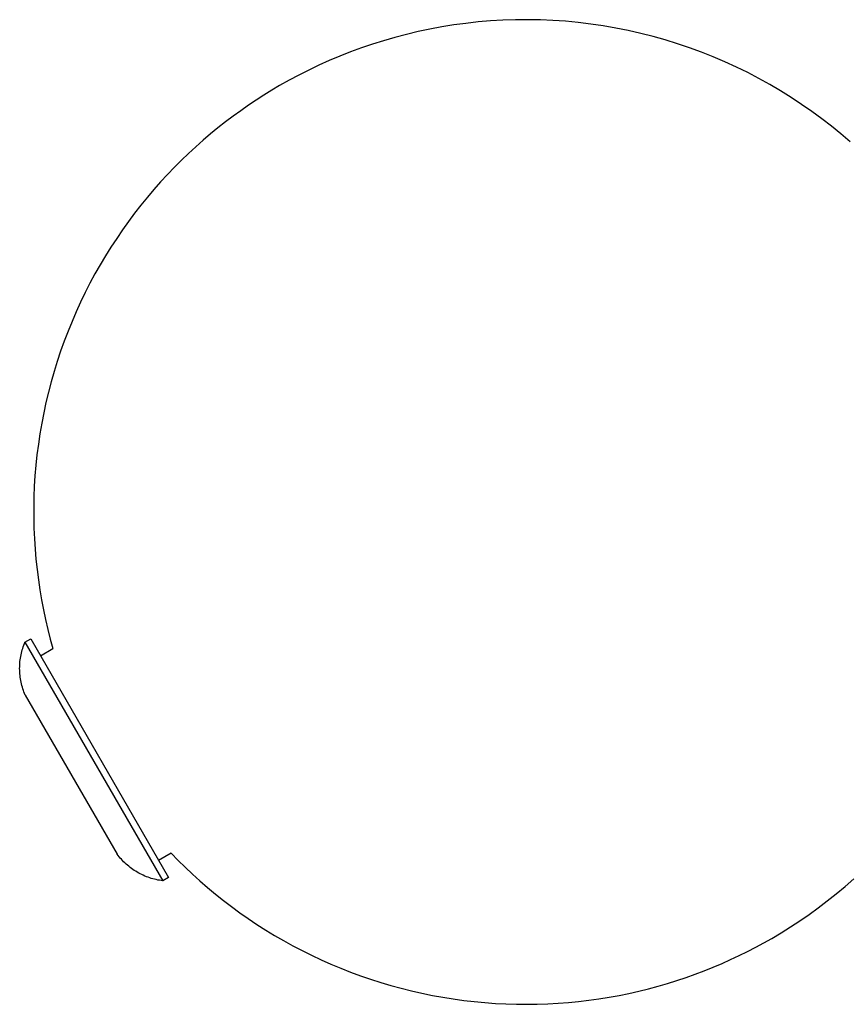
# Model space of a CAD drawing. Units: millimetres. Extents: x -7708 to 7708, y -4808 to 3140.
# Drawn here: x -6962 to -6836, y -2595 to -2445 of the extents above; entities that cross this region are included whole.
import ezdxf

# ---------------------------------------------------------------- set-up
doc = ezdxf.new("R2010")
doc.units = ezdxf.units.MM
doc.layers.add('ORG1403AY 2D', color=7, linetype='Continuous', true_color=0x000000)

msp = doc.modelspace()

# ---------------------------------------------------------------- linework, layer by layer
at = {"layer": 'ORG1403AY 2D', "color": 18, "lineweight": -3, "true_color": 0x000000}
for points in [[(-6835.34, -2463.6), (-6836.74, -2462.4), (-6838.18, -2461.22), (-6839.66, -2460.08), (-6841.17, -2458.97), (-6842.72, -2457.9), (-6844.3, -2456.86), (-6845.91, -2455.85), (-6847.55, -2454.89), (-6849.22, -2453.96), (-6850.92, -2453.07), (-6852.65, -2452.22), (-6854.4, -2451.42), (-6856.18, -2450.66), (-6857.98, -2449.95), (-6859.8, -2449.28), (-6861.63, -2448.66), (-6863.49, -2448.08), (-6865.36, -2447.56), (-6867.24, -2447.08), (-6869.13, -2446.65), (-6871.03, -2446.27), (-6872.94, -2445.94), (-6874.86, -2445.66), (-6876.77, -2445.43), (-6878.69, -2445.25), (-6880.61, -2445.12), (-6882.53, -2445.03), (-6884.44, -2445), (-6886.35, -2445.02), (-6888.25, -2445.08), (-6890.14, -2445.19), (-6892.01, -2445.35), (-6893.88, -2445.56), (-6895.73, -2445.8), (-6897.56, -2446.1), (-6899.38, -2446.44), (-6901.17, -2446.82), (-6902.95, -2447.24), (-6904.7, -2447.7), (-6906.43, -2448.2), (-6908.14, -2448.74), (-6909.82, -2449.31), (-6911.48, -2449.92), (-6913.11, -2450.56), (-6914.71, -2451.24), (-6916.28, -2451.94), (-6917.82, -2452.68), (-6919.33, -2453.44), (-6920.82, -2454.23), (-6922.27, -2455.05)], [(-6922.27, -2455.05), (-6923.47, -2455.75), (-6924.66, -2456.49), (-6925.85, -2457.25), (-6927.03, -2458.04), (-6928.21, -2458.86), (-6929.37, -2459.71), (-6930.53, -2460.58), (-6931.68, -2461.48), (-6932.82, -2462.41), (-6933.94, -2463.37), (-6935.06, -2464.36), (-6936.16, -2465.38), (-6937.25, -2466.42), (-6938.32, -2467.49), (-6939.37, -2468.59), (-6940.41, -2469.71), (-6941.43, -2470.86), (-6942.43, -2472.04), (-6943.41, -2473.24), (-6944.37, -2474.47), (-6945.31, -2475.73), (-6946.22, -2477.01), (-6947.11, -2478.31), (-6947.98, -2479.63), (-6948.82, -2480.98), (-6949.63, -2482.35), (-6950.42, -2483.74), (-6951.18, -2485.15), (-6951.91, -2486.58), (-6952.61, -2488.03), (-6953.28, -2489.49), (-6953.92, -2490.97), (-6954.53, -2492.47), (-6955.11, -2493.98), (-6955.66, -2495.51), (-6956.17, -2497.05), (-6956.65, -2498.6), (-6957.1, -2500.16), (-6957.51, -2501.73), (-6957.89, -2503.31), (-6958.23, -2504.89), (-6958.54, -2506.48), (-6958.81, -2508.08), (-6959.05, -2509.68), (-6959.26, -2511.28), (-6959.43, -2512.89), (-6959.57, -2514.49), (-6959.67, -2516.09), (-6959.73, -2517.7), (-6959.76, -2519.3), (-6959.76, -2520.89), (-6959.73, -2522.48), (-6959.66, -2524.07), (-6959.56, -2525.64), (-6959.42, -2527.21), (-6959.25, -2528.77), (-6959.05, -2530.32), (-6958.82, -2531.86), (-6958.56, -2533.39), (-6958.27, -2534.9), (-6957.95, -2536.4), (-6957.6, -2537.89), (-6957.23, -2539.36), (-6956.82, -2540.82)], [(-6961.09, -2539.81), (-6960.22, -2539.31)], [(-6960.22, -2539.31), (-6960.22, -2539.31), (-6939.22, -2575.69), (-6939.22, -2575.69)], [(-6961.05, -2547.88), (-6961.15, -2547.64), (-6961.24, -2547.41), (-6961.33, -2547.17), (-6961.41, -2546.92), (-6961.48, -2546.68), (-6961.55, -2546.43), (-6961.62, -2546.18), (-6961.67, -2545.93), (-6961.72, -2545.67), (-6961.77, -2545.41), (-6961.81, -2545.16), (-6961.84, -2544.9), (-6961.86, -2544.63), (-6961.88, -2544.37), (-6961.89, -2544.11), (-6961.9, -2543.85), (-6961.89, -2543.59), (-6961.88, -2543.32), (-6961.87, -2543.06), (-6961.85, -2542.8), (-6961.82, -2542.54), (-6961.78, -2542.28), (-6961.74, -2542.02), (-6961.69, -2541.77), (-6961.64, -2541.52), (-6961.58, -2541.26), (-6961.51, -2541.01), (-6961.44, -2540.77), (-6961.36, -2540.52), (-6961.27, -2540.28), (-6961.18, -2540.05), (-6961.09, -2539.81)], [(-6961.09, -2539.81), (-6961.09, -2539.81), (-6940.09, -2576.19), (-6940.09, -2576.19)], [(-6958.72, -2541.91), (-6956.82, -2540.82)], [(-6961.05, -2547.88), (-6961.05, -2547.88), (-6947.05, -2572.12), (-6947.05, -2572.12)], [(-6940.09, -2576.19), (-6940.34, -2576.15), (-6940.59, -2576.11), (-6940.84, -2576.07), (-6941.09, -2576.01), (-6941.34, -2575.95), (-6941.59, -2575.89), (-6941.83, -2575.81), (-6942.08, -2575.73), (-6942.33, -2575.65), (-6942.57, -2575.56), (-6942.81, -2575.46), (-6943.05, -2575.35), (-6943.29, -2575.24), (-6943.52, -2575.12), (-6943.76, -2575), (-6943.98, -2574.87), (-6944.21, -2574.73), (-6944.43, -2574.59), (-6944.65, -2574.45), (-6944.86, -2574.3), (-6945.07, -2574.14), (-6945.28, -2573.98), (-6945.48, -2573.81), (-6945.67, -2573.64), (-6945.86, -2573.46), (-6946.05, -2573.28), (-6946.23, -2573.1), (-6946.4, -2572.91), (-6946.57, -2572.72), (-6946.74, -2572.52), (-6946.9, -2572.33), (-6947.05, -2572.12)], [(-6938.82, -2571.99), (-6940.72, -2573.09)], [(-6938.82, -2571.99), (-6937.76, -2573.07), (-6936.68, -2574.13), (-6935.56, -2575.18), (-6934.43, -2576.21), (-6933.26, -2577.22), (-6932.07, -2578.2), (-6930.85, -2579.17), (-6929.61, -2580.12), (-6928.34, -2581.04), (-6927.05, -2581.95), (-6925.73, -2582.82), (-6924.4, -2583.68), (-6923.04, -2584.5), (-6921.66, -2585.3), (-6920.26, -2586.07), (-6918.83, -2586.82), (-6917.4, -2587.53), (-6915.94, -2588.22), (-6914.46, -2588.87), (-6912.97, -2589.49), (-6911.47, -2590.09), (-6909.95, -2590.65), (-6908.41, -2591.17), (-6906.87, -2591.67), (-6905.31, -2592.13), (-6903.75, -2592.56), (-6902.17, -2592.95), (-6900.59, -2593.31), (-6899, -2593.64), (-6897.41, -2593.93), (-6895.81, -2594.18), (-6894.21, -2594.4), (-6892.6, -2594.59), (-6891, -2594.74), (-6889.39, -2594.86), (-6887.79, -2594.94), (-6886.19, -2594.99), (-6884.59, -2595), (-6883, -2594.98), (-6881.41, -2594.92), (-6879.83, -2594.84), (-6878.26, -2594.72), (-6876.7, -2594.56), (-6875.14, -2594.38), (-6873.6, -2594.16), (-6872.06, -2593.92), (-6870.54, -2593.64), (-6869.04, -2593.33), (-6867.55, -2593), (-6866.07, -2592.63), (-6864.6, -2592.24), (-6863.16, -2591.82), (-6861.73, -2591.37), (-6860.32, -2590.9), (-6858.92, -2590.41), (-6857.55, -2589.89), (-6856.19, -2589.34), (-6854.85, -2588.78), (-6853.54, -2588.19), (-6852.24, -2587.58), (-6850.97, -2586.95), (-6849.71, -2586.3), (-6848.48, -2585.64), (-6847.27, -2584.95)], [(-6939.22, -2575.69), (-6940.09, -2576.19)], [(-6847.27, -2584.95), (-6845.84, -2584.1), (-6844.41, -2583.22), (-6842.99, -2582.29), (-6841.58, -2581.32), (-6840.19, -2580.31), (-6838.8, -2579.26), (-6837.43, -2578.17), (-6836.08, -2577.04), (-6834.74, -2575.87)]]:
    msp.add_lwpolyline(points, dxfattribs=at)

doc.saveas('drawing.dxf')
